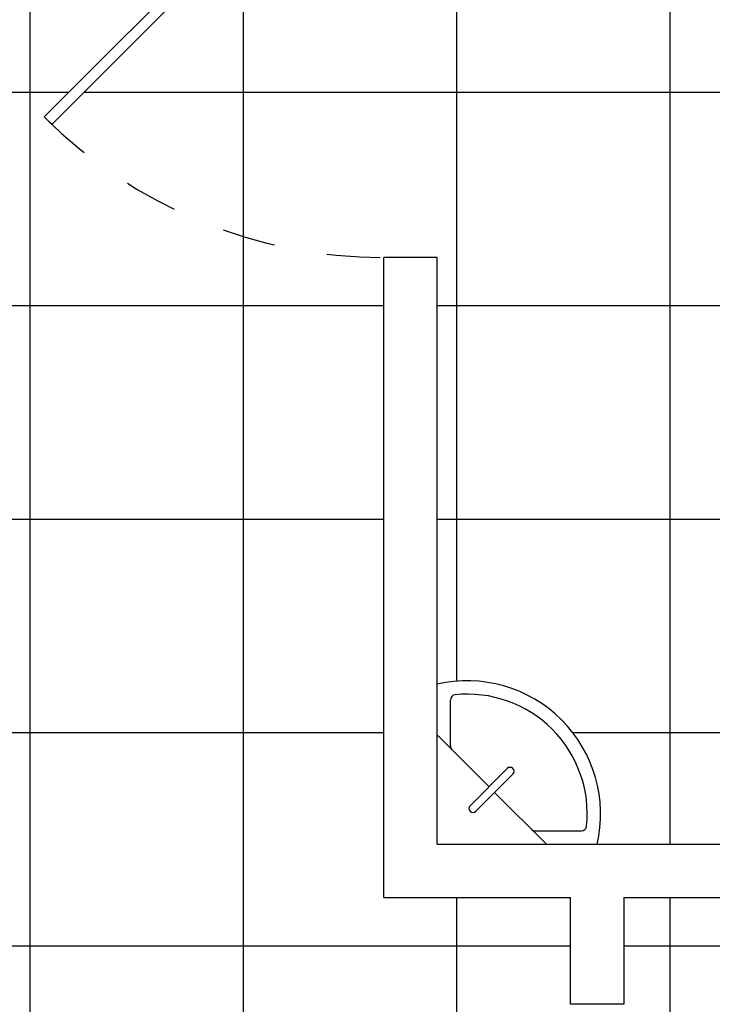
# Model space of a CAD drawing. Units: inches. Extents: x 1.2 to 39.4, y 4.9 to 31.9.
# Drawn here: x 3.2 to 4.5, y 26.1 to 28 of the extents above; entities that cross this region are included whole.
import ezdxf

# ---------------------------------------------------------------- set-up
doc = ezdxf.new("R2010")
doc.units = ezdxf.units.IN
doc.header["$MEASUREMENT"] = 0
doc.linetypes.add('HIDDEN2', pattern=[0.1875, 0.125, -0.0625])
for name, color, linetype in [('ARQ_REBOCO', 5, 'Continuous'), ('BL-SAN-01', 1, 'Continuous'), ('COBOGO', 2, 'Continuous'), ('ESQUADRIA', 2, 'Continuous'), ('PISOS', 8, 'Continuous')]:
    doc.layers.add(name, color=color, linetype=linetype)

# ---------------------------------------------------------------- blocks, each defined once
blk = doc.blocks.new('QUADRA')
at = {"layer": 'PISOS'}
h = blk.add_hatch(dxfattribs=at)
h.set_pattern_fill('_USER,_O', color=256, scale=0.4, double=1, pattern_type=0)
h.set_pattern_definition([(0, (1.199999999998482, -12.58000000000011), (0, 0.4), []), (90, (1.199999999998482, -12.58000000000011), (-0.4, 2.449212707644755e-17), [])])
edge = h.paths.add_edge_path()
edge.add_line((1.733176870746988, -12.29502394167598), (1.733176870746988, -12.58000000000011))
edge.add_line((1.733176870746988, -12.58000000000011), (2.249999999998096, -12.58000000000011))
edge.add_line((2.249999999998096, -12.58000000000011), (2.249999999997982, -11.48000000000005))
edge.add_line((2.249999999997982, -11.48000000000005), (1.149999999996993, -11.48000000000009))
edge.add_line((1.149999999996993, -11.48000000000009), (1.149999999996993, -12.58000000000011))
edge.add_line((1.149999999996993, -12.58000000000011), (1.716823129249477, -12.58000000000011))
edge.add_line((1.716823129249477, -12.58000000000011), (1.716823129249477, -12.29502394167598))
edge.add_arc((1.724999999998232, -12.23177218374026), 0.063778100451493, -82.6339409716997, 262.63394097169964, ccw=False)
edge = h.paths.add_edge_path()
edge.add_line((2.349999999998005, -11.48000000000005), (2.349999999998005, -12.58000000000011))
edge.add_line((2.349999999998005, -12.58000000000011), (2.841823129249477, -12.58000000000011))
edge.add_line((2.841823129249477, -12.58000000000011), (2.841823129249477, -12.29502394167598))
edge.add_arc((2.849999999998232, -12.23177218374026), 0.063778100451493, -82.6339409716997, 262.63394097169964, ccw=False)
edge.add_line((2.858176870746988, -12.29502394167598), (2.858176870746988, -12.58000000000011))
edge.add_line((2.858176870746988, -12.58000000000011), (3.349999999998005, -12.58000000000011))
edge.add_line((3.349999999998005, -12.58000000000011), (3.349999999998005, -11.48000000000002))
edge.add_line((3.349999999998005, -11.48000000000002), (2.349999999998005, -11.48000000000005))
edge = h.paths.add_edge_path()
edge.add_line((3.449999999998028, -11.48000000000002), (3.449999999998028, -12.58000000000011))
edge.add_line((3.449999999998028, -12.58000000000011), (3.966823129249477, -12.58000000000011))
edge.add_line((3.966823129249477, -12.58000000000011), (3.966823129249477, -12.29502394167598))
edge.add_arc((3.974999999998232, -12.23177218374026), 0.063778100451493, -82.6339409716997, 262.63394097169964, ccw=False)
edge.add_line((3.983176870746988, -12.29502394167598), (3.983176870746988, -12.58000000000011))
edge.add_line((3.983176870746988, -12.58000000000011), (4.499999999998096, -12.58000000000011))
edge.add_line((4.499999999998096, -12.58000000000011), (4.49999999999801, -11.47999999999998))
edge.add_line((4.49999999999801, -11.47999999999998), (3.449999999998028, -11.48000000000002))
edge = h.paths.add_edge_path(flags=17)
edge.add_arc((4.54456503841439, -7.500000000000071), 0.8802222222222014, 180, 267.0979138310177)
edge.add_line((4.499999999997982, -8.37909334990367), (4.499999999998096, -7.500000000000071))
edge.add_line((4.499999999998096, -7.500000000000071), (3.664342816192189, -7.500000000000071))
edge = h.paths.add_edge_path(flags=17)
edge.add_arc((3.096608205496324, -6.648283471142207), 0.4317298525222815, 270.4501368342915, 323.6356146296331, ccw=False)
edge.add_line((3.099999999998005, -7.079999999999941), (3.099999999998005, -7.27999999999993))
edge.add_line((3.099999999998005, -7.27999999999993), (4.499999999997982, -7.27999999999993))
edge.add_line((4.499999999997982, -7.27999999999993), (4.499999999997982, -6.479999999999976))
edge.add_line((4.499999999997982, -6.479999999999976), (3.019999999997964, -6.479999999999976))
edge.add_line((3.019999999997964, -6.479999999999976), (3.444264068709941, -6.904264068711839))
edge = h.paths.add_edge_path(flags=16)
edge.add_arc((4.084782033424119, -6.882278551531932), 0.1687974129083938, 142.7045753202198, 179.2265559700913, ccw=False)
edge.add_arc((4.133358808287838, -6.929405440414296), 0.2361341343275665, 119.80175941857269, 140.7493371870428, ccw=False)
edge.add_arc((4.150369999997892, -6.967850000000027), 0.2779829480382423, 97.10226339348498, 118.90605981831041, ccw=False)
edge.add_arc((4.138169444442369, -6.975305555555575), 0.2841716419272859, 74.10437847186648, 94.47443525321148, ccw=False)
edge.add_arc((4.136390624997929, -6.977562499999742), 0.2868315603172294, 60.87415477665883, 73.88611532732841, ccw=False)
edge.add_arc((4.028249999997115, -7.247500000000418), 0.5764549527073777, 60.05478462600291, 64.54626975780252, ccw=False)
edge.add_arc((4.244549999998313, -6.88974999999979), 0.158739298851544, 54.82316965519709, 63.24931728084829, ccw=False)
edge.add_line((4.335999999997881, -6.759999999999948), (4.373172953607494, -6.78062383814239))
edge.add_line((4.373172953607494, -6.78062383814239), (4.37370451581323, -6.780704923902618))
edge.add_arc((4.3741569097823, -6.777739230105489), 0.00300000000026403, 241.7011865363488, 261.3268259518133, ccw=False)
edge.add_line((4.372734699856665, -6.780380691619314), (4.335999999998023, -6.759999999999948))
edge.add_line((4.335999999998023, -6.759999999999948), (4.315999999997885, -6.748999999999967))
edge.add_arc((4.063249999997879, -7.229500000000822), 0.5429206318614388, 62.25497603196912, 66.92958775022255)
edge.add_arc((4.130178571426327, -7.013964285713985), 0.3192171746502668, 62.81858067712727, 74.4041736671854)
edge.add_arc((4.143815555553331, -6.979805555555579), 0.2826774145865483, 75.2050947263072, 95.64706275386308)
edge.add_arc((4.151270454543251, -6.966295454545417), 0.2701081458213847, 97.50305241785381, 120.0530140270087)
edge.add_arc((4.150476190474095, -6.951821428571392), 0.2572658835439396, 121.5144025703507, 138.0967396142496)
edge.add_arc((4.073366504852245, -6.877651941747445), 0.1503848368675462, 139.5076139119993, 180.8946333791521)
edge.add_arc((4.073366504852231, -6.882348058252472), 0.150384836867529, 179.1053666209193, 220.4923860881432)
edge.add_arc((4.150476190474066, -6.808178571428492), 0.2572658835439434, 221.9032603858415, 238.485597429609)
edge.add_arc((4.15127045454328, -6.79370454545446), 0.270108145821413, 239.9469859729428, 262.4969475821226)
edge.add_arc((4.143815555553317, -6.780194444444376), 0.2826774145864909, 264.3529372461213, 284.7949052737318)
edge.add_arc((4.130178571426399, -6.746035714285927), 0.3192171746502289, 285.5958263328325, 297.1814193228677)
edge.add_arc((4.063249999997723, -6.530499999998895), 0.5429206318616745, 293.0704122497881, 297.7450239680381)
edge.add_line((4.315999999997899, -7.010999999999925), (4.33599999999808, -6.999999999999872))
edge.add_line((4.33599999999808, -6.999999999999872), (4.373172953607494, -6.979376161857516))
edge.add_line((4.373172953607494, -6.979376161857516), (4.37370451581323, -6.979295076097287))
edge.add_arc((4.3741569097823, -6.982260769894445), 0.0030000000002921, 98.67317404810484, 119.7448813007799)
edge.add_line((4.372668492966909, -6.979656040467916), (4.335999999997881, -6.999999999999957))
edge.add_arc((4.244549999997375, -6.87025000000013), 0.1587392988520742, 296.75068271931366, 305.1768303450821, ccw=False)
edge.add_arc((4.028249999998792, -6.512499999999626), 0.5764549527065179, 295.4537302420599, 299.9452153738197, ccw=False)
edge.add_arc((4.136390624997901, -6.782437500000178), 0.2868315603172214, 286.1138846725126, 299.1258452233618, ccw=False)
edge.add_arc((4.138169444442326, -6.784694444444352), 0.2841716419272737, 265.52556474681404, 285.8956215279761, ccw=False)
edge.add_arc((4.150369999997906, -6.792149999999836), 0.2779829480382922, 241.0939401816652, 262.89773660653105, ccw=False)
edge.add_arc((4.133358808287852, -6.830594559585638), 0.2361341343275558, 219.2506628129594, 240.1982405813901, ccw=False)
edge.add_arc((4.084782033424148, -6.87772144846797), 0.1687974129084136, 180.7734440297652, 217.2954246797889, ccw=False)
edge = h.paths.add_edge_path(flags=16)
edge.add_arc((4.084297153022703, -6.883092526690369), 0.1253353113750237, 123.01888892839861, 178.5861389790632, ccw=False)
edge.add_arc((4.167320434780592, -7.007923913043477), 0.2752505763337822, 100.7456748537636, 123.35022007393371, ccw=False)
edge.add_arc((4.145009305991408, -6.889513406940051), 0.1547566338603131, 62.93775935053401, 100.80407232653903, ccw=False)
edge.add_arc((4.149436120880551, -6.880893668052401), 0.1450666318184272, 0.35296698434689233, 62.9458620333553, ccw=False)
edge.add_arc((4.149436120880452, -6.879106331947554), 0.1450666318185262, 297.05413797594593, 359.64703301567306, ccw=False)
edge.add_arc((4.145009305991564, -6.870486593059901), 0.1547566338602996, 259.1959276758434, 297.0622406580999, ccw=False)
edge.add_arc((4.167320434780606, -6.752076086956432), 0.2752505763337877, 236.6497799258303, 259.2543251476065, ccw=False)
edge.add_arc((4.084297153022732, -6.876907473309529), 0.1253353113750451, 181.4138610208103, 236.98111107108082, ccw=False)
edge = h.paths.add_edge_path(flags=0)
edge.add_arc((4.078818493148518, -6.881116438356116), 0.1148239208701806, 123.1672895650037, 179.4429016765808, ccw=False)
edge.add_arc((4.16199779999765, -6.995570000000008), 0.2562324774590934, 100.34156276324802, 124.7353373183374, ccw=False)
edge.add_arc((4.143200704223332, -6.882531690140837), 0.1416675304146267, 59.07776214136419, 101.06974684521128, ccw=False)
edge.add_arc((4.146402777775606, -6.882027777777651), 0.1396119491120727, 0.8322152547312953, 60.09887458396321, ccw=False)
edge.add_arc((4.146402777775606, -6.877972222222244), 0.1396119491120733, 299.90112541593567, 359.1677847452413, ccw=False)
edge.add_arc((4.143200704223176, -6.877468309859122), 0.1416675304146491, 258.93025315494333, 300.9222378586036, ccw=False)
edge.add_arc((4.161997799997962, -6.764429999999944), 0.2562324774592197, 235.26466268167468, 259.6584372367344, ccw=False)
edge.add_arc((4.078818493148518, -6.878883561643782), 0.1148239208701867, 180.5570983237209, 236.8327104351676, ccw=False)
edge = h.paths.add_edge_path(flags=0)
edge.add_line((4.147999999997893, -6.834999999999994), (4.22799999999782, -6.834999999999994))
edge.add_line((4.22799999999782, -6.834999999999994), (4.22799999999782, -6.924999999999912))
edge.add_line((4.22799999999782, -6.924999999999912), (4.147999999997893, -6.924999999999912))
edge.add_arc((4.147999999997893, -6.879999999999953), 0.04499999999995907, 90, 270, ccw=False)
edge = h.paths.add_edge_path(flags=16)
edge.add_line((4.386004355048414, -6.96048457811618), (4.386004355048414, -6.799515421883726))
edge.add_arc((4.366004355048446, -6.799515421883758), 0.0199999999999676, 8.961212815037978e-11, 21.17047005452896)
edge.add_arc((4.377090075864743, -6.890649593765051), 0.09864750907059301, 66.76932594605961, 85.6021324669124, ccw=False)
edge.add_arc((4.386470252781052, -6.855780986683659), 0.06311516811436135, 46.39461722343441, 62.103822809443216, ccw=False)
edge.add_line((4.429999999997818, -6.810078847200387), (4.429999999997818, -6.949921152799519))
edge.add_arc((4.386470252780967, -6.904219013316265), 0.06311516811440572, 297.89617719072504, 313.6053827766334, ccw=False)
edge.add_arc((4.37709007586443, -6.869350406234872), 0.09864750907070763, 274.39786753324813, 293.23067405417146, ccw=False)
edge.add_arc((4.366004355048432, -6.960484578116187), 0.01999999999998182, 338.8295299452531, 360.0000000000181)
edge = h.paths.add_edge_path(flags=0)
edge.add_line((4.412499999997891, -6.915942838351597), (4.412499999997891, -6.844057161648308))
edge.add_arc((4.408991326065191, -6.83800000000004), 0.006999999999946118, 300.0820143132734, 320.9752057014621)
edge.add_arc((4.417306199732394, -6.844739211736737), 0.003702994858203361, 4.038473404899889, 140.9752057016019, ccw=False)
edge.add_line((4.420999999997917, -6.84447842347349), (4.420999999997917, -6.914999999999921))
edge.add_arc((4.417306199732394, -6.915260788263168), 0.003702994858196349, -140.97520570159998, 4.038473404936781, ccw=False)
edge.add_arc((4.408991326065191, -6.921999999999866), 0.00699999999994474, 39.0247942985365, 59.91798568672571)
edge = h.paths.add_edge_path(flags=17)
edge.add_line((4.499999999997982, -6.379999999999953), (4.499999999997982, -5.579999999999998))
edge.add_line((4.499999999997982, -5.579999999999998), (3.099999999998005, -5.579999999999998))
edge.add_line((3.099999999998005, -5.579999999999998), (3.099999999998005, -5.779999999999987))
edge.add_arc((3.096608205496324, -6.211716528857732), 0.4317298525222929, 36.36438537037901, 89.54986316570847, ccw=False)
edge.add_line((3.444264068709899, -5.955735931288018), (3.019999999997964, -6.379999999999953))
edge.add_line((3.019999999997964, -6.379999999999953), (4.499999999997982, -6.379999999999953))
edge = h.paths.add_edge_path(flags=16)
edge.add_arc((4.084782033424133, -5.982278551531955), 0.1687974129084072, 142.7045753202776, 179.2265559701106, ccw=False)
edge.add_arc((4.13335880828825, -6.02940544041455), 0.2361341343280285, 119.80175941875899, 140.7493371871018, ccw=False)
edge.add_arc((4.150369999997665, -6.067849999999691), 0.2779829480378655, 97.10226339343558, 118.9060598184135, ccw=False)
edge.add_arc((4.138169444442298, -6.075305555555612), 0.2841716419273063, 74.10437847135847, 94.47443525318539, ccw=False)
edge.add_arc((4.136390624997986, -6.077562500000205), 0.2868315603176373, 60.87415477665883, 73.88611532687332, ccw=False)
edge.add_arc((4.028249999998749, -6.347499999998934), 0.5764549527053471, 60.05478462607579, 64.54626975785811, ccw=False)
edge.add_arc((4.244549999997517, -5.989749999999876), 0.1587392988520563, 54.823169654976084, 63.249317280625576, ccw=False)
edge.add_line((4.335999999997881, -5.859999999999971), (4.373172953607622, -5.880623838142412))
edge.add_line((4.373172953607622, -5.880623838142412), (4.373704515813003, -5.880704923902556))
edge.add_arc((4.374156909782087, -5.87773923010533), 0.00300000000036163, 241.7011866862278, 261.3268259518232, ccw=False)
edge.add_line((4.372734699863315, -5.88038069162296), (4.335999999998009, -5.86000000000007))
edge.add_line((4.335999999998009, -5.86000000000007), (4.315999999997885, -5.84899999999999))
edge.add_arc((4.063249999996529, -6.32949999999941), 0.5429206318607985, 62.2549760317726, 66.92958775002586)
edge.add_arc((4.130178571426967, -6.113964285714541), 0.3192171746506011, 62.81858067726418, 74.40417366732655)
edge.add_arc((4.143815555553317, -6.079805555555588), 0.2826774145865304, 75.20509472630923, 95.6470627538605)
edge.add_arc((4.151270454543308, -6.066295454545152), 0.2701081458211068, 97.50305241787375, 120.0530140270113)
edge.add_arc((4.150476190474166, -6.051821428571433), 0.257265883543931, 121.5144025703222, 138.0967396141237)
edge.add_arc((4.073366504852316, -5.977651941747613), 0.1503848368676076, 139.5076139117467, 180.8946333789174)
edge.add_arc((4.073366504852146, -5.982348058252256), 0.1503848368674474, 179.1053666208309, 220.4923860882818)
edge.add_arc((4.150476190474109, -5.908178571428842), 0.257265883543587, 221.9032603858099, 238.4855974295862)
edge.add_arc((4.151270454543265, -5.893704545454376), 0.2701081458214041, 239.94698597298, 262.4969475821255)
edge.add_arc((4.143815555553687, -5.880194444444292), 0.2826774145865215, 264.3529372460467, 284.7949052735455)
edge.add_arc((4.130178571426413, -5.846035714285374), 0.3192171746507915, 285.5958263327062, 297.1814193228387)
edge.add_arc((4.063249999997879, -5.630500000000492), 0.5429206318602123, 293.0704122498506, 297.745023968099)
edge.add_line((4.315999999997885, -6.110999999999962), (4.335999999997824, -6.099999999999966))
edge.add_line((4.335999999997824, -6.099999999999966), (4.373172953607622, -6.079376161857539))
edge.add_line((4.373172953607622, -6.079376161857539), (4.373704515813003, -6.079295076097395))
edge.add_arc((4.374156909782073, -6.082260769894624), 0.003000000000362232, 98.67317404790055, 109.4634738818869)
edge.add_arc((4.374156909782329, -6.082260769893807), 0.002999999999675995, 109.4634738916994, 119.7448813050321)
edge.add_line((4.372668492967051, -6.079656040467924), (4.335999999997881, -6.09999999999998))
edge.add_arc((4.244549999998199, -5.970250000000181), 0.1587392988515748, 296.7506827190943, 305.1768303448452, ccw=False)
edge.add_arc((4.028249999997328, -5.612500000000967), 0.5764549527060114, 295.4537302422559, 299.9452153740231, ccw=False)
edge.add_arc((4.136390624997972, -5.8824374999997), 0.2868315603176863, 286.1138846726985, 299.12584522331656, ccw=False)
edge.add_arc((4.138169444442326, -5.884694444444357), 0.2841716419272917, 265.52556474680574, 285.8956215282045, ccw=False)
edge.add_arc((4.150369999997892, -5.892149999999923), 0.277982948038232, 241.0939401817518, 262.8977366065236, ccw=False)
edge.add_arc((4.133358808288207, -5.930594559585579), 0.2361341343277964, 219.2506628128566, 240.1982405814314, ccw=False)
edge.add_arc((4.084782033423963, -5.977721448467921), 0.1687974129082334, 180.7734440298092, 217.2954246797564, ccw=False)
edge = h.paths.add_edge_path(flags=16)
edge.add_arc((4.084297153022945, -5.983092526690314), 0.1253353113751404, 123.01888892727939, 178.5861389790078, ccw=False)
edge.add_arc((4.167320434780379, -6.107923913043191), 0.2752505763334389, 100.7456748530816, 123.35022007337159, ccw=False)
edge.add_arc((4.145009305991593, -5.989513406940016), 0.1547566338602893, 62.93775930930917, 100.80407232545332, ccw=False)
edge.add_arc((4.149436120880452, -5.980893668052374), 0.1450666318185259, 0.35296698432597395, 62.94586198927749, ccw=False)
edge.add_arc((4.149436120880551, -5.979106331947548), 0.1450666318184269, 297.0541378966696, 359.6470330156618, ccw=False)
edge.add_arc((4.145009305991536, -5.970486593059814), 0.1547566338603009, 259.1959276706857, 297.0622405838161, ccw=False)
edge.add_arc((4.167320434780393, -5.85207608695665), 0.2752505763334446, 236.6497799259565, 259.2543251447326, ccw=False)
edge.add_arc((4.084297153022831, -5.976907473309584), 0.1253353113750112, 181.4138610207048, 236.98111107128, ccw=False)
edge = h.paths.add_edge_path(flags=0)
edge.add_arc((4.078818493148631, -5.981116438356146), 0.1148239208701905, 123.16728956482271, 179.442901676804, ccw=False)
edge.add_arc((4.161997799998019, -6.095569999999693), 0.2562324774589548, 100.34156276314388, 124.73533731834729, ccw=False)
edge.add_arc((4.143200704223204, -5.982531690140799), 0.1416675304146569, 59.07776214084868, 101.0697468448048, ccw=False)
edge.add_arc((4.146402777775663, -5.982027777777784), 0.1396119491121356, 0.8322152549159796, 60.098874583540805, ccw=False)
edge.add_arc((4.146402777775648, -5.977972222222167), 0.1396119491121408, 299.90112541573814, 359.167784745341, ccw=False)
edge.add_arc((4.143200704223318, -5.977468309859088), 0.1416675304146208, 258.93025315529167, 300.92223785838263, ccw=False)
edge.add_arc((4.161997799998019, -5.864430000000116), 0.2562324774589741, 235.2646626816288, 259.65843723693763, ccw=False)
edge.add_arc((4.078818493148518, -5.978883561643727), 0.1148239208700924, 180.5570983239865, 236.83271043515379, ccw=False)
edge = h.paths.add_edge_path(flags=0)
edge.add_line((4.147999999997893, -5.934999999999903), (4.227999999997934, -5.934999999999903))
edge.add_line((4.227999999997934, -5.934999999999903), (4.227999999997934, -6.024999999999935))
edge.add_line((4.227999999997934, -6.024999999999935), (4.147999999997893, -6.024999999999935))
edge.add_arc((4.147999999997893, -5.979999999999919), 0.04500000000001592, 90, 270, ccw=False)
edge = h.paths.add_edge_path(flags=16)
edge.add_line((4.386004355048414, -6.060484578116203), (4.386004355048414, -5.899515421883748))
edge.add_arc((4.36600435504846, -5.899515421883883), 0.01999999999995339, 3.870735047350121e-10, 21.17047005521297)
edge.add_arc((4.377090075864416, -5.990649593765045), 0.09864750907069585, 66.76932594587089, 85.60213246677631, ccw=False)
edge.add_arc((4.386470252781038, -5.955780986684143), 0.06311516811478374, 46.394617223640125, 62.10382280961687, ccw=False)
edge.add_line((4.429999999997932, -5.91007884720041), (4.429999999997932, -6.049921152799541))
edge.add_arc((4.386470252781024, -6.004219013315879), 0.06311516811474044, 297.89617719050614, 313.60538277641524, ccw=False)
edge.add_arc((4.377090075864814, -5.969350406234856), 0.0986475090705925, 274.3978675330545, 293.23067405395767, ccw=False)
edge.add_arc((4.366004355048418, -6.060484578116192), 0.01999999999999505, 338.8295299456062, 359.9999999999672)
edge = h.paths.add_edge_path(flags=0)
edge.add_line((4.412499999997891, -6.015942838351577), (4.412499999997891, -5.944057161648374))
edge.add_arc((4.408991326065234, -5.937999999999938), 0.007000000000071253, 300.0820143122768, 320.9752057011132)
edge.add_arc((4.417306199732451, -5.944739211736735), 0.003702994858152875, 4.038473405245611, 140.9752057011689, ccw=False)
edge.add_line((4.420999999997917, -5.94447842347347), (4.420999999997917, -6.014999999999944))
edge.add_arc((4.417306199732451, -6.015260788263216), 0.003702994858141398, -140.97520570117427, 4.038473405382604, ccw=False)
edge.add_arc((4.408991326065234, -6.022000000000013), 0.007000000000071034, 39.02479429888826, 59.91798568772413)
edge = h.paths.add_edge_path()
edge.add_line((3.049999999997809, -5.479999999999976), (3.359999999997996, -5.479999999999976))
edge.add_line((3.359999999997996, -5.479999999999976), (3.359999999997981, -5.469999999999985))
edge.add_arc((3.369999999997987, -5.469999999999985), 0.01000000000000512, 90, 180, ccw=False)
edge.add_line((3.369999999997987, -5.45999999999998), (3.383499999998008, -5.45999999999998))
edge.add_line((3.383499999998008, -5.45999999999998), (3.383499999997994, -5.452999999999932))
edge.add_arc((3.456499999997988, -5.452999999999932), 0.07299999999999329, 90, 180.0000000000002, ccw=False)
edge.add_line((3.456499999997988, -5.379999999999939), (4.143499999997999, -5.379999999999939))
edge.add_arc((4.143499999997985, -5.452999999999943), 0.07300000000000395, 8.29913915367797e-12, 89.99999999998892, ccw=False)
edge.add_line((4.216499999997993, -5.452999999999932), (4.216499999997978, -5.459999999999908))
edge.add_line((4.216499999997978, -5.459999999999908), (4.229999999997986, -5.45999999999998))
edge.add_arc((4.229999999998, -5.469999999999985), 0.01000000000000467, -2.6147972675971687e-12, 90.00000000008151, ccw=False)
edge.add_line((4.239999999998005, -5.469999999999985), (4.239999999997991, -5.479999999999976))
edge.add_line((4.239999999997991, -5.479999999999976), (4.499999999997982, -5.479999999999976))
edge.add_line((4.499999999997982, -5.479999999999976), (4.499999999997982, -5.319999999999894))
edge.add_line((4.499999999997982, -5.319999999999894), (4.489999999997991, -5.319999999999908))
edge.add_arc((4.489999999998005, -5.309999999999892), 0.01000000000001577, 180.0000000000611, 269.9999999999186, ccw=False)
edge.add_line((4.479999999997986, -5.309999999999903), (4.479999999998, -5.263499999999866))
edge.add_line((4.479999999998, -5.263499999999866), (4.472999999997938, -5.263499999999908))
edge.add_arc((4.472999999997924, -5.223499999999913), 0.03999999999999559, 179.9999999999847, 270.00000000002035, ccw=False)
edge.add_line((4.432999999997932, -5.223499999999902), (4.432999999997961, -4.77999999999993))
edge.add_line((4.432999999997961, -4.77999999999993), (3.299999999997937, -4.77999999999993))
edge.add_line((3.299999999997937, -4.77999999999993), (3.299999999997937, -3.979999999999976))
edge.add_line((3.299999999997937, -3.979999999999976), (4.112178672941468, -3.979999999999976))
edge.add_arc((4.151772183738117, -3.930000000000021), 0.06377810045148641, 180.0000000000004, 231.6253460531211, ccw=False)
edge.add_line((4.087994083286631, -3.930000000000021), (3.749999999997982, -3.930000000000021))
edge.add_arc((3.749999999997982, -3.879999999999953), 0.05000000000006821, 180, 270, ccw=False)
edge.add_line((3.699999999997914, -3.879999999999953), (3.699999999997914, -3.579999999999998))
edge.add_arc((3.749999999997982, -3.579999999999998), 0.05000000000006821, 90, 180, ccw=False)
edge.add_line((3.749999999997982, -3.52999999999993), (3.799999999997937, -3.52999999999993))
edge.add_line((3.799999999997937, -3.52999999999993), (3.799999999997937, -3.480000000000004))
edge.add_line((3.799999999997937, -3.480000000000004), (3.689999999997923, -3.480000000000004))
edge.add_line((3.689999999997923, -3.480000000000004), (3.689999999997937, -3.489999999999966))
edge.add_arc((3.679999999997932, -3.489999999999966), 0.01000000000000512, -90, 0, ccw=False)
edge.add_line((3.679999999997932, -3.499999999999972), (3.66649999999791, -3.499999999999972))
edge.add_line((3.66649999999791, -3.499999999999972), (3.666499999997967, -3.563499999999934))
edge.add_arc((3.649999999997959, -3.563499999999934), 0.01650000000000773, -180, 0, ccw=False)
edge.add_line((3.633499999997952, -3.563499999999934), (3.633499999998008, -3.499999999999957))
edge.add_line((3.633499999998008, -3.499999999999957), (3.619999999997987, -3.499999999999972))
edge.add_arc((3.619999999997987, -3.489999999999966), 0.01000000000000512, 180, 270, ccw=False)
edge.add_line((3.609999999997981, -3.489999999999966), (3.609999999997996, -3.480000000000004))
edge.add_line((3.609999999997996, -3.480000000000004), (2.649999999997789, -3.480000000000032))
edge.add_line((2.649999999997789, -3.480000000000032), (2.664142135621574, -3.494142135623704))
edge.add_line((2.664142135621574, -3.494142135623704), (2.027903186798085, -4.130381084447308))
edge.add_arc((2.649999999997846, -3.480000000000096), 0.9000000000000169, 226.2733443614071, 270)
edge.add_line((2.649999999997846, -4.380000000000109), (2.749999999997868, -4.380000000000067))
edge.add_line((2.749999999997868, -4.380000000000067), (2.749999999997868, -5.179999999999907))
edge.add_arc((2.806691901361361, -5.423308098636383), 0.2498255442149673, -13.116157409600987, 103.11615740957723, ccw=False)
edge = h.paths.add_edge_path(flags=16)
edge.add_line((4.373157292212369, -4.880567792410901), (4.373285385965048, -4.880640988841009))
edge.add_line((4.373285385965048, -4.880640988841009), (4.373704515813003, -4.880704923902556))
edge.add_arc((4.374156909782073, -4.877739230105306), 0.003000000000384731, 250.536526118258, 261.326825952165, ccw=False)
edge = h.paths.add_edge_path(flags=16)
edge.add_arc((4.084297153022916, -4.983092526690314), 0.1253353113751233, 123.0188889272689, 178.5861389790603, ccw=False)
edge.add_arc((4.167320434780379, -5.107923913043184), 0.2752505763334312, 100.74567485238629, 123.3502200733727, ccw=False)
edge.add_arc((4.145009305991564, -4.98951340694002), 0.1547566338602846, 62.93775935104247, 100.80407232420572, ccw=False)
edge.add_arc((4.149436120880466, -4.980893668052374), 0.145066631818512, 0.3529669843268266, 62.945862033813626, ccw=False)
edge.add_arc((4.149436120880551, -4.979106331947552), 0.1450666318184268, 297.0541378965877, 359.6470330156638, ccw=False)
edge.add_arc((4.14500930599155, -4.970486593059814), 0.1547566338603001, 259.1959276706641, 297.06224058373357, ccw=False)
edge.add_arc((4.167320434780379, -4.852076086956657), 0.27525057633343, 236.64977992593282, 259.254325144726, ccw=False)
edge.add_arc((4.084297153022831, -4.976907473309559), 0.125335311375029, 181.4138610207692, 236.9811110712311, ccw=False)
edge = h.paths.add_edge_path(flags=0)
edge.add_arc((4.078818493148631, -4.981116438356135), 0.1148239208701776, 123.16728956497931, 179.4429016760085, ccw=False)
edge.add_arc((4.161997799998005, -5.095569999999732), 0.2562324774589843, 100.34156276337552, 124.73533731840851, ccw=False)
edge.add_arc((4.14320070422319, -4.982531690140796), 0.1416675304146538, 59.077762140989705, 101.06974684522669, ccw=False)
edge.add_arc((4.146402777775648, -4.982027777777777), 0.1396119491121403, 0.8322152546443817, 60.0988745836832, ccw=False)
edge.add_arc((4.146402777775663, -4.977972222222178), 0.139611949112136, 299.90112541559125, 359.16778474507686, ccw=False)
edge.add_arc((4.14320070422329, -4.977468309859105), 0.1416675304146255, 258.9302531542262, 300.9222378582542, ccw=False)
edge.add_arc((4.161997799997977, -4.864430000000116), 0.2562324774589614, 235.2646626815883, 259.65843723635237, ccw=False)
edge.add_arc((4.078818493148574, -4.978883561643759), 0.1148239208701047, 180.5570983231703, 236.83271043501378, ccw=False)
edge = h.paths.add_edge_path(flags=0)
edge.add_line((4.147999999997893, -4.934999999999903), (4.227999999997934, -4.934999999999903))
edge.add_line((4.227999999997934, -4.934999999999903), (4.227999999997934, -5.024999999999935))
edge.add_line((4.227999999997934, -5.024999999999935), (4.147999999997893, -5.024999999999935))
edge.add_arc((4.147999999997893, -4.979999999999919), 0.04500000000001592, 90, 270, ccw=False)
edge = h.paths.add_edge_path()
edge.add_arc((2.649999999997846, -3.480000000000089), 0.9000000000000195, 226.2733443614073, 270, ccw=False)
edge.add_line((2.027903186798085, -4.130381084447308), (2.027746032553665, -4.130538238691727))
edge.add_line((2.027746032553665, -4.130538238691727), (2.013603896929936, -4.116396103067999))
edge.add_line((2.013603896929936, -4.116396103067999), (2.649999999997888, -3.480000000000032))
edge.add_line((2.649999999997888, -3.480000000000032), (1.149999999997007, -3.480000000000089))
edge.add_line((1.149999999997007, -3.480000000000089), (1.149999999996993, -11.48000000000009))
edge.add_line((1.149999999996993, -11.48000000000009), (4.49999999999801, -11.47999999999998))
edge.add_line((4.49999999999801, -11.47999999999998), (4.499999999997897, -10.13000000000007))
edge.add_line((4.499999999997897, -10.13000000000007), (2.099999999997891, -10.12999999999995))
edge.add_line((2.099999999997891, -10.12999999999995), (2.099999999997891, -9.680000000000021))
edge.add_line((2.099999999997891, -9.680000000000021), (1.999999999998437, -9.680000000000021))
edge.add_line((1.999999999998437, -9.680000000000021), (1.999999999998437, -9.52999999999993))
edge.add_line((1.999999999998437, -9.52999999999993), (1.999999999998323, -9.030178622626138))
edge.add_line((1.999999999998323, -9.030178622626138), (4.499999999997982, -9.030178622626025))
edge.add_line((4.499999999997982, -9.030178622626025), (4.499999999997982, -8.429999999999907))
edge.add_line((4.499999999997982, -8.429999999999907), (4.499999999997982, -8.37909334990367))
edge.add_arc((4.54456503841439, -7.500000000000071), 0.8802222222222, 180.0000000000001, 267.0979138310177, ccw=False)
edge.add_line((3.664342816192189, -7.500000000000071), (3.664342816192089, -7.479999999999976))
edge.add_line((3.664342816192089, -7.479999999999976), (4.56434281619218, -7.480000000000089))
edge.add_line((4.56434281619218, -7.480000000000089), (4.56434281619218, -7.430000000000021))
edge.add_line((4.56434281619218, -7.430000000000021), (2.199999999998482, -7.429999999999907))
edge.add_line((2.199999999998482, -7.429999999999907), (2.199999999998482, -7.27999999999993))
edge.add_line((2.199999999998482, -7.27999999999993), (2.999999999997982, -7.27999999999993))
edge.add_line((2.999999999997982, -7.27999999999993), (2.999999999997982, -7.079999999999998))
edge.add_line((2.999999999997982, -7.079999999999998), (3.099999999990786, -7.079999999999998))
edge.add_arc((3.096608205496324, -6.648283471142197), 0.4317298525222925, 270.4501368333334, 323.6356146296374)
edge.add_line((3.44426406870997, -6.904264068711811), (3.430121933086212, -6.918406204335568))
edge.add_line((3.430121933086212, -6.918406204335568), (3.005857864374235, -6.494142135623704))
edge.add_line((3.005857864374235, -6.494142135623704), (3.019999999997964, -6.479999999999976))
edge.add_line((3.019999999997964, -6.479999999999976), (2.999999999997982, -6.479999999999976))
edge.add_line((2.999999999997982, -6.479999999999976), (2.999999999997982, -6.379999999999953))
edge.add_line((2.999999999997982, -6.379999999999953), (3.019999999997964, -6.379999999999953))
edge.add_line((3.019999999997964, -6.379999999999953), (3.005857864374235, -6.365857864376224))
edge.add_line((3.005857864374235, -6.365857864376224), (3.430121933086212, -5.941593795664247))
edge.add_line((3.430121933086212, -5.941593795664247), (3.444264068709643, -5.955735931287691))
edge.add_arc((3.09660820549631, -6.211716528857732), 0.4317298525222955, 36.364385370433, 89.54986316666663)
edge.add_line((3.099999999990771, -5.77999999999993), (2.999999999997982, -5.77999999999993))
edge.add_line((2.999999999997982, -5.77999999999993), (2.999999999997982, -5.579999999999998))
edge.add_line((2.999999999997982, -5.579999999999998), (2.649999999997846, -5.579999999999998))
edge.add_line((2.649999999997846, -5.579999999999998), (2.649999999997846, -4.380000000000109))
at = {"layer": 'ARQ_REBOCO', "ltscale": 10}
for p, q in [((2.749999999997868, -4.380000000000067), (2.649999999997846, -4.380000000000067)), ((2.649999999997846, -5.579999999999998), (2.649999999997846, -4.380000000000067)), ((2.749999999997868, -5.479999999999976), (2.749999999997868, -4.380000000000067)), ((2.749999999997868, -5.479999999999976), (4.499999999997982, -5.479999999999976)), ((2.649999999997846, -5.579999999999998), (2.999999999997982, -5.579999999999998)), ((3.099999999998005, -5.579999999999998), (4.499999999997982, -5.579999999999998))]:
    blk.add_line(p, q, dxfattribs=at)
blk.add_lwpolyline([(3.099999999998005, -5.579999999999998), (3.099999999998005, -5.77999999999993), (2.999999999997982, -5.77999999999993), (2.999999999997982, -5.579999999999998)], dxfattribs=at)
at = {"layer": 'BL-SAN-01', "linetype": 'HIDDEN2', "ltscale": 0.5}
blk.add_arc((2.649999999997846, -3.480000000000089), 0.9000000000000157, 225.0000000000453, 270, dxfattribs=at)
at = {"layer": 'COBOGO'}
for p, q in [((2.774999999997846, -5.295796897832091), (2.774999999997846, -5.209580524695482)), ((2.847319453463257, -5.37225848692124), (2.749999999997868, -5.274939033455851)), ((2.811964114403878, -5.407613825980619), (2.881615335988073, -5.337962604396424)), ((2.82238617396834, -5.418035885545081), (2.892037395552535, -5.348384663960886)), ((2.955060966541993, -5.479999999999976), (2.857741513027719, -5.382680546485702)), ((2.93420310216564, -5.454999999999998), (3.020419475302361, -5.454999999999998))]:
    blk.add_line(p, q, dxfattribs=at)
for centre, radius, start, end in [((2.806691901361347, -5.423308098636383), 0.2498255442149626, 346.8838425904073, 103.1161574095928), ((2.784999999997837, -5.209580524695482), 0.01, 95.79528912293769, 180), ((2.806691901361347, -5.423308098636383), 0.2248255442149626, 354.2047108770557, 95.79528912293769), ((2.784999999997837, -5.295796897832091), 0.01, 180, 225.0000000000085), ((2.886826365770304, -5.343173634178655), 0.00736950899197919, 315.0000000000088, 135.0000000000088), ((2.817175144186109, -5.41282485576285), 0.00736950899197919, 135.0000000000088, 315.0000000000088), ((2.93420310216564, -5.445000000000007), 0.01, 225.0000000000085, 270), ((3.020419475302361, -5.445000000000007), 0.01, 270, 354.2047108770689)]:
    blk.add_arc(centre, radius, start, end, dxfattribs=at)
at = {"layer": 'ESQUADRIA', "color": 1}
blk.add_lwpolyline([(2.664142135621574, -3.494142135623704), (2.027746032553665, -4.130538238691727), (2.013603896929936, -4.116396103067999), (2.649999999997846, -3.480000000000089)], close=True, dxfattribs=at)

msp = doc.modelspace()

# ---------------------------------------------------------------- block references
msp.add_blockref('QUADRA', (1.213308602093413, 31.8904676927934))

doc.saveas('drawing.dxf')
